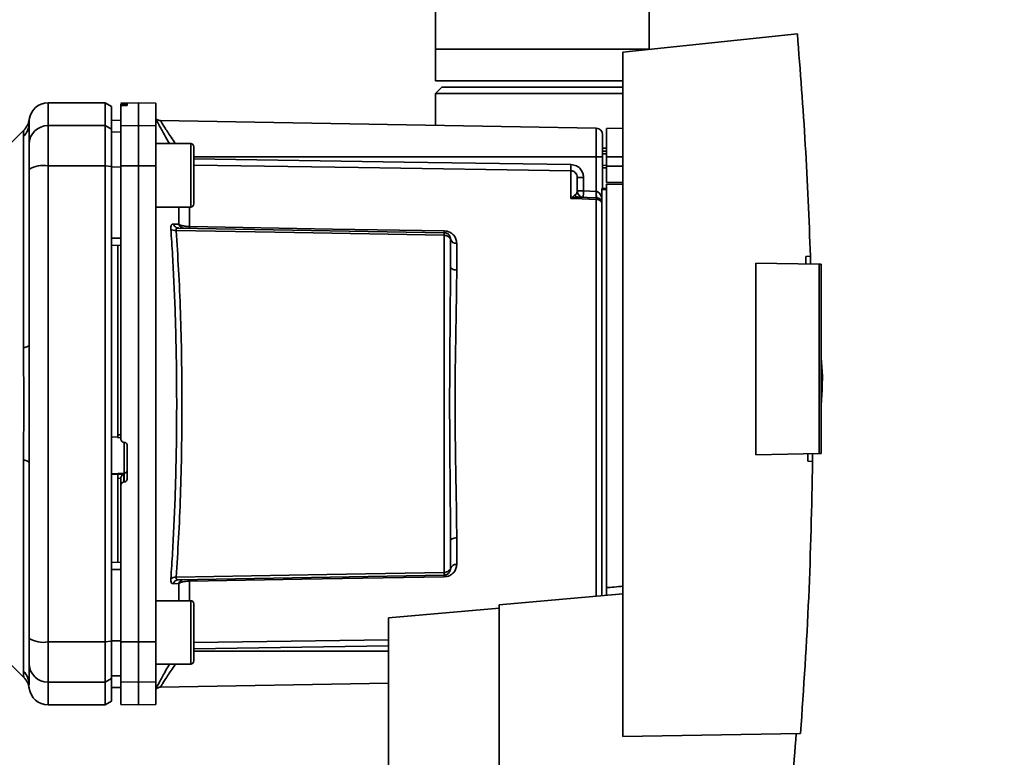
# Paper-space layout 'Blatt1' of a CAD drawing. Units: millimetres. Extents: x 0 to 5940, y 0 to 4200.
# Drawn here: x 3572 to 3727, y 2645 to 2762 of the extents above; entities that cross this region are included whole.
import ezdxf

# ---------------------------------------------------------------- set-up
doc = ezdxf.new("R2010")
doc.units = ezdxf.units.MM
doc.header["$LTSCALE"] = 10
doc.layers.add('1', color=7, linetype='Continuous')
doc.styles.add('SLDTEXTSTYLE0', font='TXT', dxfattribs={"width": 0.605})
doc.dimstyles.new('SLDDIMSTYLE0', dxfattribs={"dimtxt": 35, "dimasz": 25, "dimexe": 0, "dimexo": 0.0625, "dimgap": 8.75, "dimtad": 1, "dimdec": 1, "dimrnd": 1e-09, "dimzin": 4, "dimdsep": 46, "dimtxsty": 'SLDTEXTSTYLE0', "dimsah": 1, "dimcen": 0.09, "dimadec": 0, "dimazin": 1, "dimtfac": 1, "dimtdec": 1, "dimtofl": 0, "dimtmove": 0, "dimatfit": 3, "dimfxl": 1, "dimfrac": 2, "dimtolj": 1, "dimtzin": 12, "dimarcsym": 0})

# ---------------------------------------------------------------- blocks, each defined once
blk = doc.blocks.new('_D_3')
at = {"layer": '1'}
for p, q in [((3717.29, 3405.76), (2960.4, 3405.76)), ((2970.4, 1664.97), (2970.4, 3405.76)), ((3530.4, 1664.97), (2960.4, 1664.97))]:
    blk.add_line(p, q, dxfattribs=at)
for points in [[(2970.4, 3405.76), (2966.4, 3380.76), (2974.4, 3380.76)], [(2970.4, 1664.97), (2974.4, 1689.97), (2966.4, 1689.97)]]:
    blk.add_solid(points, dxfattribs=at)
at = {"layer": '1', "insert": (2925.28, 2443.13), "char_height": 35, "attachment_point": 1, "rotation": 90, "style": 'SLDTEXTSTYLE0'}
blk.add_mtext('ca. 1800', dxfattribs=at)

psp = doc.layouts.new('Blatt1')

# ---------------------------------------------------------------- linework, layer by layer
at = {"color": 7, "linetype": 'Continuous', "lineweight": 35}
for p, q in [((3637.55, 2778.85), (3637.55, 2756.97)), ((3671.25, 2756.97), (3671.25, 2778.85)), ((3694.64, 2759.37), (3667.1, 2756.47)), ((3637.55, 2756.97), (3637.55, 2751.97)), ((3637.55, 2756.97), (3654.4, 2756.97)), ((3654.4, 2756.97), (3671.25, 2756.97)), ((3667.1, 2756.47), (3667.1, 2648.47)), ((3671.25, 2756.91), (3671.25, 2756.97)), ((3637.55, 2751.97), (3654.4, 2751.97)), ((3654.4, 2751.97), (3667.1, 2751.97)), ((3638.55, 2750.97), (3637.55, 2749.97)), ((3638.55, 2750.97), (3667.1, 2750.97)), ((3637.55, 2749.97), (3637.55, 2744.93)), ((3667.1, 2749.97), (3637.55, 2749.97)), ((3585.4, 2748.47), (3576.4, 2748.47)), ((3576.4, 2744.89), (3576.4, 2748.47)), ((3586.4, 2747.9), (3585.4, 2748.47)), ((3585.4, 2744.89), (3585.4, 2748.47)), ((3586.4, 2744.32), (3586.4, 2747.9)), ((3590.65, 2748.47), (3587.9, 2748.43)), ((3587.9, 2748.35), (3587.9, 2748.01)), ((3587.9, 2744.84), (3587.9, 2748.01)), ((3588.37, 2748.34), (3588.42, 2748.34)), ((3588.37, 2748.05), (3588.37, 2748.34)), ((3588.42, 2748.05), (3588.37, 2748.05)), ((3588.42, 2748.34), (3588.42, 2748.05)), ((3588.9, 2748.33), (3588.9, 2748.09)), ((3593.4, 2748.43), (3590.65, 2748.47)), ((3590.65, 2744.89), (3590.65, 2748.47)), ((3593.4, 2744.84), (3593.4, 2748.43)), ((3573.4, 2745.25), (3573.42, 2745.87)), ((3573.4, 2745.37), (3573.4, 2745.52)), ((3587.9, 2745.75), (3586.4, 2745.72)), ((3587.9, 2745.74), (3586.4, 2745.71)), ((3662.91, 2744.49), (3594.11, 2745.69)), ((3572.57, 2744.15), (3568.52, 2740.1)), ((3573.38, 2744.97), (3573.4, 2745.37)), ((3576.4, 2738.55), (3576.4, 2744.89)), ((3576.4, 2744.89), (3585.4, 2744.89)), ((3585.4, 2744.89), (3585.4, 2738.55)), ((3585.4, 2744.89), (3586.4, 2744.32)), ((3586.4, 2738.44), (3586.4, 2744.32)), ((3587.9, 2743.91), (3586.4, 2743.88)), ((3587.9, 2744.84), (3590.65, 2744.89)), ((3587.9, 2738.54), (3587.9, 2744.84)), ((3590.65, 2738.55), (3590.65, 2744.89)), ((3590.65, 2744.89), (3593.4, 2744.84)), ((3593.4, 2744.84), (3593.4, 2738.54)), ((3662.91, 2744.49), (3662.91, 2739.97)), ((3667.1, 2744.47), (3664.5, 2744.42)), ((3664.5, 2739.97), (3664.5, 2744.42)), ((3572.52, 2709.82), (3572.52, 2743.18)), ((3598.9, 2742.04), (3593.4, 2742.04)), ((3664.5, 2741.35), (3663.9, 2741.34)), ((3664.5, 2740.85), (3663.9, 2740.82)), ((3663.9, 2740.85), (3664.5, 2740.85)), ((3599.4, 2740.44), (3599.4, 2739.27)), ((3662.91, 2739.97), (3599.4, 2739.97)), ((3599.4, 2739.27), (3599.4, 2735.86)), ((3662.91, 2739.97), (3662.91, 2734.51)), ((3663.9, 2739.97), (3662.91, 2739.97)), ((3664.5, 2740.45), (3663.9, 2740.44)), ((3663.9, 2739.97), (3663.9, 2734.97)), ((3664.5, 2739.97), (3664.5, 2738.47)), ((3664.5, 2739.97), (3667.1, 2739.97)), ((3585.4, 2738.55), (3576.4, 2738.55)), ((3576.4, 2663.4), (3576.4, 2738.55)), ((3585.4, 2663.4), (3585.4, 2738.55)), ((3586.4, 2738.44), (3585.4, 2738.55)), ((3586.4, 2663.51), (3586.4, 2738.44)), ((3587.9, 2738.36), (3586.4, 2738.35)), ((3590.65, 2738.55), (3587.9, 2738.54)), ((3590.65, 2663.4), (3590.65, 2738.55)), ((3593.4, 2738.54), (3590.65, 2738.55)), ((3593.4, 2663.41), (3593.4, 2738.54)), ((3658.91, 2733.39), (3658.91, 2737.75)), ((3663.9, 2738.63), (3664.5, 2738.62)), ((3663.9, 2738.25), (3664.5, 2738.22)), ((3663.9, 2738.25), (3664.5, 2738.22)), ((3664.5, 2735.92), (3664.5, 2738.47)), ((3667.1, 2738.47), (3664.5, 2738.47)), ((3660.88, 2736.72), (3659.9, 2736.72)), ((3660.88, 2736.72), (3660.88, 2734.58)), ((3599.4, 2735.86), (3599.4, 2733.63)), ((3659.9, 2734.58), (3660.88, 2734.58)), ((3660.88, 2734.58), (3662.91, 2734.51)), ((3663.8, 2734.97), (3664.5, 2734.97)), ((3663.8, 2734.97), (3663.8, 2734.79)), ((3663.8, 2670.68), (3663.8, 2734.79)), ((3664.5, 2734.79), (3663.8, 2734.79)), ((3664.5, 2735.92), (3667.1, 2735.97)), ((3667.1, 2735.67), (3664.5, 2735.63)), ((3664.5, 2671.97), (3664.5, 2735.63)), ((3658.94, 2733.42), (3659.48, 2733.89)), ((3662.93, 2733.51), (3660.03, 2733.61)), ((3662.91, 2733.25), (3662.91, 2670.61)), ((3593.4, 2732.04), (3598.9, 2732.04)), ((3597.02, 2729.32), (3597.02, 2732.04)), ((3598.69, 2732.04), (3598.69, 2728.96)), ((3596.98, 2728.72), (3638.91, 2727.99)), ((3587.9, 2727.11), (3586.4, 2727.1)), ((3638.91, 2727.58), (3638.91, 2674.36)), ((3587.9, 2725.97), (3586.4, 2726)), ((3587.4, 2725.98), (3587.4, 2696.11)), ((3640.88, 2726.31), (3640.88, 2722.1)), ((3695.96, 2724.25), (3696.71, 2724.27)), ((3696.71, 2724.27), (3696.73, 2723.05)), ((3688.1, 2692.94), (3688.1, 2723.2)), ((3688.1, 2723.2), (3698.1, 2723.03)), ((3698.1, 2693.12), (3698.1, 2723.03)), ((3698.4, 2723.02), (3698.1, 2723.03)), ((3698.4, 2723.02), (3698.4, 2693.12)), ((3698.59, 2705.37), (3698.4, 2708.25)), ((3586.4, 2695.75), (3587.4, 2695.7)), ((3587.4, 2696.11), (3587.9, 2696.08)), ((3587.37, 2695.67), (3587.9, 2695.64)), ((3588.37, 2694.9), (3588.42, 2694.9)), ((3588.42, 2694.94), (3588.42, 2690.04)), ((3588.9, 2694.4), (3588.9, 2689.16)), ((3698.1, 2693.12), (3688.1, 2692.94)), ((3697.04, 2693.1), (3697.04, 2691.9)), ((3698.1, 2693.12), (3698.4, 2693.12)), ((3572.52, 2658.77), (3572.52, 2692.12)), ((3697.04, 2691.9), (3696.29, 2691.92)), ((3588.42, 2690.04), (3586.4, 2689.94)), ((3587.4, 2689.88), (3586.4, 2689.83)), ((3588.37, 2689.89), (3587.4, 2689.84)), ((3587.4, 2689.88), (3587.4, 2689.84)), ((3588.37, 2688.65), (3588.37, 2689.89)), ((3588.42, 2690.04), (3588.42, 2688.65)), ((3587.9, 2689.24), (3587.4, 2689.22)), ((3587.4, 2689.22), (3587.4, 2675.96)), ((3587.9, 2689.29), (3587.9, 2688.15)), ((3587.9, 2663.41), (3587.9, 2688.15)), ((3588.42, 2688.65), (3588.37, 2688.65)), ((3640.88, 2679.85), (3640.88, 2675.63)), ((3587.9, 2675.97), (3586.4, 2675.95)), ((3587.9, 2674.84), (3586.4, 2674.84)), ((3597.02, 2672.62), (3596.15, 2672.59)), ((3638.91, 2673.96), (3596.98, 2673.22)), ((3597.02, 2669.91), (3597.02, 2672.62)), ((3598.69, 2672.99), (3598.69, 2669.91)), ((3667.1, 2670.97), (3647.6, 2669.27)), ((3598.9, 2669.91), (3593.4, 2669.91)), ((3599.4, 2668.32), (3599.4, 2667.15)), ((3647.6, 2668.75), (3630.1, 2667.22)), ((3647.6, 2669.27), (3647.6, 2622.52)), ((3599.4, 2667.15), (3599.4, 2663.74)), ((3630.1, 2667.22), (3630.1, 2639.61)), ((3576.4, 2663.4), (3585.4, 2663.4)), ((3576.4, 2657.05), (3576.4, 2663.4)), ((3585.4, 2663.4), (3586.4, 2663.51)), ((3585.4, 2657.05), (3585.4, 2663.4)), ((3587.9, 2663.59), (3586.4, 2663.59)), ((3586.4, 2657.62), (3586.4, 2663.51)), ((3587.9, 2663.41), (3590.65, 2663.4)), ((3587.9, 2657.1), (3587.9, 2663.41)), ((3590.65, 2663.4), (3593.4, 2663.41)), ((3590.65, 2657.05), (3590.65, 2663.4)), ((3593.4, 2663.41), (3593.4, 2657.1)), ((3599.4, 2663.3), (3630.1, 2663.76)), ((3599.4, 2663.74), (3599.4, 2661.5)), ((3568.52, 2661.85), (3572.58, 2657.79)), ((3599.4, 2662.32), (3630.1, 2662.77)), ((3599.4, 2661.97), (3630.1, 2661.97)), ((3593.4, 2659.91), (3598.9, 2659.91)), ((3585.4, 2657.05), (3576.4, 2657.05)), ((3576.4, 2653.47), (3576.4, 2657.05)), ((3586.4, 2657.62), (3585.4, 2657.05)), ((3585.4, 2653.47), (3585.4, 2657.05)), ((3587.9, 2658.04), (3586.4, 2658.06)), ((3586.4, 2654.05), (3586.4, 2657.62)), ((3590.65, 2657.05), (3587.9, 2657.1)), ((3587.9, 2657.1), (3587.9, 2653.52)), ((3593.4, 2657.1), (3590.65, 2657.05)), ((3590.65, 2653.47), (3590.65, 2657.05)), ((3593.4, 2653.52), (3593.4, 2657.1)), ((3594.1, 2656.25), (3630.1, 2656.88)), ((3573.4, 2656.59), (3573.4, 2656.69)), ((3587.9, 2656.21), (3586.4, 2656.23)), ((3586.4, 2656.22), (3587.9, 2656.2)), ((3585.4, 2653.47), (3586.4, 2654.05)), ((3576.4, 2653.47), (3585.4, 2653.47)), ((3587.9, 2653.52), (3590.65, 2653.47)), ((3590.65, 2653.47), (3593.4, 2653.52)), ((3667.1, 2648.47), (3695.15, 2648.96))]:
    psp.add_line(p, q, dxfattribs=at)
at = {"color": 7, "linetype": 'Continuous', "lineweight": 35, "flags": 128}
for points in [[(3598.9, 2732.04), (3598.9, 2732.08), (3598.9, 2732.45), (3598.9, 2733.16), (3598.9, 2734.15), (3598.9, 2735.36), (3598.9, 2736.69), (3598.9, 2738.05), (3598.9, 2739.34), (3598.9, 2740.45), (3598.9, 2741.31), (3598.9, 2741.85), (3598.9, 2742.04)], [(3599.4, 2732.54), (3599.4, 2732.72), (3599.4, 2733.25), (3599.4, 2734.09), (3599.4, 2735.17), (3599.4, 2736.4), (3599.4, 2737.68), (3599.4, 2738.9), (3599.4, 2739.98), (3599.4, 2740.82), (3599.4, 2741.35), (3599.4, 2741.54)], [(3599.4, 2739.63), (3632.59, 2739.14), (3658.91, 2738.74)], [(3658.91, 2737.75), (3625.4, 2738.26), (3599.4, 2738.64)], [(3662.91, 2733.25), (3660.67, 2733.33), (3658.91, 2733.39)], [(3598.69, 2728.96), (3621.29, 2728.57), (3638.91, 2728.26)], [(3638.91, 2727.58), (3615.29, 2728), (3596.59, 2728.33)], [(3640.88, 2722.1), (3640.69, 2722.11), (3640.5, 2722.14), (3640.33, 2722.19), (3640.18, 2722.26), (3640.06, 2722.35), (3639.97, 2722.45), (3639.92, 2722.55), (3639.9, 2722.66)], [(3572.52, 2709.82), (3572.72, 2709.87), (3572.89, 2709.91), (3573.04, 2709.97), (3573.17, 2710.02), (3573.27, 2710.08), (3573.34, 2710.14), (3573.38, 2710.2), (3573.4, 2710.26)], [(3572.52, 2692.12), (3572.72, 2692.08), (3572.89, 2692.03), (3573.04, 2691.98), (3573.17, 2691.92), (3573.27, 2691.87), (3573.34, 2691.81), (3573.38, 2691.75), (3573.4, 2691.69)], [(3640.88, 2679.85), (3640.69, 2679.84), (3640.5, 2679.8), (3640.33, 2679.75), (3640.18, 2679.68), (3640.06, 2679.6), (3639.97, 2679.5), (3639.92, 2679.4), (3639.9, 2679.29)], [(3596.59, 2673.62), (3620.37, 2674.04), (3638.91, 2674.36)], [(3638.91, 2673.68), (3616.46, 2673.29), (3598.69, 2672.99)], [(3598.9, 2659.91), (3598.9, 2659.96), (3598.9, 2660.32), (3598.9, 2661.03), (3598.9, 2662.03), (3598.9, 2663.24), (3598.9, 2664.57), (3598.9, 2665.93), (3598.9, 2667.21), (3598.9, 2668.32), (3598.9, 2669.18), (3598.9, 2669.73), (3598.9, 2669.91)], [(3599.4, 2660.41), (3599.4, 2660.59), (3599.4, 2661.13), (3599.4, 2661.96), (3599.4, 2663.04), (3599.4, 2664.27), (3599.4, 2665.55), (3599.4, 2666.78), (3599.4, 2667.86), (3599.4, 2668.7), (3599.4, 2669.23), (3599.4, 2669.41)]]:
    psp.add_lwpolyline(points, dxfattribs=at)
at = {"color": 7, "linetype": 'Continuous', "lineweight": 35}
for centre, radius, start, end in [((3576.4, 2745.47), 3, 90, 172.3872), ((3594.13, 2746.69), 1, 223.0265, 269), ((3570.49, 2745.26), 2.91, 314.2319, 359.89), ((3576.37, 2741.92), 2.97, 89.4841, 179.4747), ((3662.9, 2743.49), 1, 0, 89), ((3598.9, 2741.54), 0.5, 360, 90), ((3575.67, 2734.15), 4.45, 80.655, 120.7423), ((3678.38, 2738.25), 19.47, 178.5446, 181.4554), ((3660.9, 2734.58), 1, 180, 268), ((3675.2, 2733.83), 14.34, 177.0022, 180.9975), ((3659.29, 2734.21), 0.86, 246.397, 248.4198), ((3677.23, 2733.76), 14.34, 177.0022, 180.9975), ((3670.1, 2734.01), 7.19, 176.0129, 183.9871), ((3662.93, 2732.23), 1.02, 31.2247, 90.6508), ((3598.9, 2732.54), 0.5, 270, 0), ((3596.49, 2729.51), 1.19, 232.3422, 274.9748), ((3597.89, 2729.63), 0.92, 199.1319, 267.6772), ((3604.21, 2728.83), 5.52, 178.6104, 181.3896), ((3644.53, 2728.13), 5.61, 178.6078, 181.3922), ((3640.76, 2727.19), 0.881, 192.8728, 278.0888), ((3588.4, 2690.53), 0.493, 272.2153, 359.2982), ((3640.76, 2674.76), 0.881, 81.9112, 167.1272), ((3596.49, 2672.43), 1.19, 85.0252, 127.6578), ((3597.02, 2672.31), 0.916, 92.4582, 161.8632), ((3597.89, 2672.32), 0.92, 92.3228, 160.8681), ((3604.21, 2673.12), 5.52, 178.6104, 181.3896), ((3644.53, 2673.82), 5.61, 178.6078, 181.3922), ((3598.9, 2669.41), 0.5, 360, 90), ((3575.67, 2667.79), 4.45, 239.2577, 279.345), ((3576.37, 2660.03), 2.97, 180.5253, 270.5159), ((3598.9, 2660.41), 0.5, 270, 0), ((3570.49, 2656.69), 2.91, 0.11, 45.7681), ((3570.45, 2655.68), 3, 7.6201, 45), ((3576.4, 2656.47), 3, 187.597, 270)]:
    psp.add_arc(centre, radius, start, end, dxfattribs=at)
for points, knots in [([(3694.64, 2759.37), (3695.09, 2753.52), (3696, 2741.84), (3696.47, 2730.12), (3696.71, 2724.27)], [0, 0, 0, 0, 0.500125, 1, 1, 1, 1]), ([(3588.37, 2748.34), (3588.32, 2748.34), (3588.2, 2748.34), (3588.06, 2748.34), (3587.95, 2748.34), (3587.9, 2748.34), (3587.9, 2748.35), (3587.9, 2748.35)], [0, 0, 0, 0, 0.22025, 0.440458, 0.661779, 0.884872, 1, 1, 1, 1]), ([(3588.37, 2748.05), (3588.32, 2748.05), (3588.21, 2748.05), (3588.06, 2748.04), (3587.95, 2748.03), (3587.9, 2748.02), (3587.9, 2748.01), (3587.9, 2748.01)], [0, 0, 0, 0, 0.218281, 0.436524, 0.655929, 0.878089, 1, 1, 1, 1]), ([(3588.42, 2748.34), (3588.48, 2748.34), (3588.59, 2748.34), (3588.73, 2748.34), (3588.84, 2748.34), (3588.89, 2748.34), (3588.9, 2748.33), (3588.9, 2748.33)], [0, 0, 0, 0, 0.220312, 0.440581, 0.661976, 0.885105, 1, 1, 1, 1]), ([(3588.9, 2748.09), (3588.89, 2748.09), (3588.88, 2748.08), (3588.79, 2748.07), (3588.66, 2748.06), (3588.53, 2748.05), (3588.45, 2748.05), (3588.42, 2748.05)], [0, 0, 0, 0, 0.225668, 0.451403, 0.675272, 0.896057, 1, 1, 1, 1]), ([(3573.42, 2745.87), (3573.35, 2745.55), (3573.21, 2744.9), (3572.78, 2744.4), (3572.57, 2744.15)], [0, 0, 0, 0, 0.4999856, 1, 1, 1, 1]), ([(3593.4, 2745.94), (3593.55, 2745.66), (3593.84, 2745.11), (3594.65, 2743.64), (3595.29, 2742.52), (3595.57, 2742.04)], [0, 0, 0, 0, 0.360454, 0.722528, 1, 1, 1, 1]), ([(3594.11, 2745.69), (3594.13, 2745.67), (3594.16, 2745.62), (3594.39, 2745.24), (3594.75, 2744.67), (3595.4, 2743.67), (3596, 2742.74), (3596.48, 2742.06), (3596.49, 2742.04)], [0, 0, 0, 0, 0.160485, 0.325134, 0.48473, 0.65505, 0.989379, 1, 1, 1, 1]), ([(3572.52, 2743.18), (3572.52, 2743.35), (3572.53, 2743.73), (3572.56, 2744.08), (3572.57, 2744.13), (3572.57, 2744.15)], [0, 0, 0, 0, 0.297689, 0.676189, 1, 1, 1, 1]), ([(3573.4, 2745.25), (3573.4, 2744.9), (3573.4, 2744.27), (3573.4, 2742.66), (3573.4, 2741.95)], [0, 0, 0, 0, 0.559975, 1, 1, 1, 1]), ([(3573.4, 2737.98), (3573.4, 2738.51), (3573.4, 2739.59), (3573.4, 2741.17), (3573.4, 2741.66), (3573.4, 2741.95)], [0, 0, 0, 0, 0.278154, 0.570521, 1, 1, 1, 1]), ([(3573.4, 2710.26), (3573.4, 2715.46), (3573.4, 2724.76), (3573.4, 2733.94), (3573.4, 2737.98)], [0, 0, 0, 0, 0.5599856, 1, 1, 1, 1]), ([(3586.4, 2738.35), (3586.4, 2736.26), (3586.4, 2732.52), (3586.4, 2728.76), (3586.4, 2727.1)], [0, 0, 0, 0, 0.559996, 1, 1, 1, 1]), ([(3587.9, 2738.54), (3587.9, 2734.57), (3587.9, 2726.61), (3587.9, 2715.38), (3587.9, 2704.97), (3587.9, 2698.6), (3587.9, 2695.41)], [0, 0, 0, 0, 0.278926, 0.558953, 0.779423, 1, 1, 1, 1]), ([(3658.91, 2738.74), (3659.21, 2738.7), (3659.79, 2738.62), (3660.43, 2738.07), (3660.81, 2737.41), (3660.86, 2736.95), (3660.88, 2736.72)], [0, 0, 0, 0, 0.279499, 0.559094, 0.779484, 1, 1, 1, 1]), ([(3659.9, 2736.72), (3659.88, 2736.86), (3659.85, 2737.12), (3659.67, 2737.41), (3659.47, 2737.58), (3659.29, 2737.68), (3659.11, 2737.74), (3658.98, 2737.75), (3658.91, 2737.75)], [0, 0, 0, 0, 0.2535291, 0.5041045, 0.6313261, 0.7561527, 0.8789228, 1, 1, 1, 1]), ([(3659.9, 2734.58), (3659.9, 2735.1), (3659.9, 2736.03), (3659.9, 2736.51), (3659.9, 2736.72)], [0, 0, 0, 0, 0.559938, 1, 1, 1, 1]), ([(3659.48, 2733.89), (3659.57, 2733.95), (3659.78, 2734.1), (3659.87, 2734.34), (3659.89, 2734.5), (3659.9, 2734.58)], [0, 0, 0, 0, 0.290827, 0.63693, 1, 1, 1, 1]), ([(3658.91, 2733.39), (3658.92, 2733.4), (3658.93, 2733.41), (3658.94, 2733.42), (3658.94, 2733.42)], [0, 0, 0, 0, 0.5600025, 1, 1, 1, 1]), ([(3658.97, 2733.41), (3658.96, 2733.41), (3658.95, 2733.4), (3658.93, 2733.39), (3658.92, 2733.39), (3658.91, 2733.39)], [0, 0, 0, 0, 0.501038, 0.938166, 1, 1, 1, 1]), ([(3660.03, 2733.61), (3659.86, 2733.6), (3659.63, 2733.59), (3659.27, 2733.51), (3659.09, 2733.45), (3658.97, 2733.41)], [0, 0, 0, 0, 0.495575, 0.669863, 1, 1, 1, 1]), ([(3662.93, 2734.51), (3662.93, 2734.51), (3662.92, 2734.51), (3662.92, 2734.51), (3662.91, 2734.51)], [0, 0, 0, 0, 0.5599992, 1, 1, 1, 1]), ([(3662.93, 2733.51), (3662.93, 2733.5), (3662.92, 2733.47), (3662.92, 2733.32), (3662.91, 2733.25)], [0, 0, 0, 0, 0.5000402, 1, 1, 1, 1]), ([(3662.93, 2734.51), (3662.98, 2734.5), (3663.09, 2734.48), (3663.29, 2734.36), (3663.6, 2734.02), (3663.72, 2733.64), (3663.8, 2733.38)], [0, 0, 0, 0, 0.0952762, 0.2012263, 0.4382032, 1, 1, 1, 1]), ([(3595.76, 2728.57), (3595.76, 2728.69), (3595.76, 2728.93), (3595.83, 2729.18), (3595.96, 2729.33), (3596.09, 2729.35), (3596.15, 2729.35)], [0, 0, 0, 0, 0.249051, 0.49859, 0.748708, 1, 1, 1, 1]), ([(3595.76, 2673.38), (3595.86, 2674.76), (3596.05, 2677.49), (3596.27, 2681.89), (3596.46, 2686.46), (3596.59, 2691.19), (3596.67, 2696.07), (3596.7, 2700.97), (3596.67, 2705.88), (3596.59, 2710.75), (3596.46, 2715.49), (3596.27, 2720.06), (3596.05, 2724.46), (3595.86, 2727.19), (3595.76, 2728.57)], [0, 0, 0, 0, 0.085425, 0.168688, 0.25, 0.334017, 0.417269, 0.499972, 0.582666, 0.665919, 0.749945, 0.831272, 0.914553, 1, 1, 1, 1]), ([(3596.15, 2729.35), (3596.32, 2729.35), (3596.61, 2729.34), (3596.9, 2729.33), (3597.02, 2729.32)], [0, 0, 0, 0, 0.564111, 1, 1, 1, 1]), ([(3596.15, 2729.35), (3596.19, 2729.27), (3596.27, 2729.09), (3596.47, 2728.89), (3596.72, 2728.75), (3596.9, 2728.73), (3596.98, 2728.72)], [0, 0, 0, 0, 0.244516, 0.5, 0.755484, 1, 1, 1, 1]), ([(3596.98, 2728.72), (3596.92, 2728.72), (3596.8, 2728.71), (3596.67, 2728.64), (3596.59, 2728.51), (3596.59, 2728.39), (3596.59, 2728.33)], [0, 0, 0, 0, 0.275768, 0.531502, 0.769673, 1, 1, 1, 1]), ([(3597.02, 2729.32), (3597.11, 2729.28), (3597.29, 2729.18), (3597.68, 2729.07), (3598.14, 2728.98), (3598.51, 2728.97), (3598.69, 2728.96)], [0, 0, 0, 0, 0.249235, 0.470949, 0.742045, 1, 1, 1, 1]), ([(3596.59, 2673.62), (3596.73, 2675.64), (3597.01, 2679.69), (3597.3, 2686.5), (3597.48, 2693.64), (3597.54, 2700.97), (3597.48, 2708.31), (3597.3, 2715.44), (3597.01, 2722.25), (3596.73, 2726.3), (3596.59, 2728.33)], [0, 0, 0, 0, 0.124987, 0.249965, 0.374969, 0.499972, 0.624975, 0.749981, 0.874987, 1, 1, 1, 1]), ([(3638.91, 2728.26), (3639.07, 2728.25), (3639.38, 2728.23), (3639.79, 2728.07), (3640.14, 2727.85), (3640.5, 2727.5), (3640.81, 2726.98), (3640.86, 2726.54), (3640.88, 2726.31)], [0, 0, 0, 0, 0.12367, 0.253174, 0.374159, 0.504042, 0.752317, 1, 1, 1, 1]), ([(3638.91, 2727.99), (3638.91, 2727.98), (3638.91, 2727.97), (3638.91, 2727.89), (3638.91, 2727.76), (3638.91, 2727.64), (3638.91, 2727.58)], [0, 0, 0, 0, 0.2507628, 0.5017414, 0.7505288, 1, 1, 1, 1]), ([(3638.91, 2727.99), (3638.97, 2727.99), (3639.1, 2727.98), (3639.29, 2727.92), (3639.48, 2727.81), (3639.65, 2727.66), (3639.77, 2727.49), (3639.85, 2727.31), (3639.89, 2727.14), (3639.9, 2727.04), (3639.9, 2726.99)], [0, 0, 0, 0, 0.103556, 0.243246, 0.382817, 0.528184, 0.667826, 0.781465, 0.895624, 1, 1, 1, 1]), ([(3639.9, 2726.99), (3639.9, 2727), (3639.89, 2727.01), (3639.85, 2727.08), (3639.78, 2727.17), (3639.67, 2727.28), (3639.51, 2727.4), (3639.32, 2727.5), (3639.11, 2727.57), (3638.97, 2727.58), (3638.91, 2727.58)], [0, 0, 0, 0, 0.101926, 0.2141983, 0.3259689, 0.4624217, 0.5774707, 0.7472905, 0.889688, 1, 1, 1, 1]), ([(3639.9, 2722.66), (3639.9, 2723.49), (3639.9, 2724.97), (3639.9, 2726.37), (3639.9, 2726.99)], [0, 0, 0, 0, 0.559983, 1, 1, 1, 1]), ([(3695.99, 2723.07), (3695.99, 2723.29), (3695.98, 2723.68), (3695.96, 2724.08), (3695.96, 2724.25)], [0, 0, 0, 0, 0.56, 1, 1, 1, 1]), ([(3639.9, 2722.66), (3639.89, 2721), (3639.88, 2717.67), (3639.83, 2712.83), (3639.8, 2708.48), (3639.77, 2704.71), (3639.76, 2700.35), (3639.78, 2695.31), (3639.83, 2689.72), (3639.88, 2684.27), (3639.89, 2680.95), (3639.9, 2679.29)], [0, 0, 0, 0, 0.125449, 0.250501, 0.335867, 0.419062, 0.500034, 0.622298, 0.749499, 0.874551, 1, 1, 1, 1]), ([(3640.88, 2722.1), (3640.88, 2721.55), (3640.87, 2720.29), (3640.84, 2718.08), (3640.8, 2715.29), (3640.75, 2712.37), (3640.7, 2709.59), (3640.66, 2707.22), (3640.64, 2704.99), (3640.63, 2702.93), (3640.62, 2700.82), (3640.63, 2698.52), (3640.65, 2695.88), (3640.69, 2692.97), (3640.73, 2690.31), (3640.77, 2688.14), (3640.8, 2686.65), (3640.82, 2685.55), (3640.84, 2684.57), (3640.85, 2683.61), (3640.86, 2682.58), (3640.87, 2681.61), (3640.88, 2680.7), (3640.88, 2680.13), (3640.88, 2679.85)], [0, 0, 0, 0, 0.0440577, 0.1004093, 0.1690537, 0.2499889, 0.3077298, 0.3615977, 0.4115924, 0.457714, 0.4999626, 0.5522948, 0.6114055, 0.6772927, 0.7499556, 0.7945886, 0.8303071, 0.8571051, 0.874982, 0.9025554, 0.9288468, 0.9538513, 0.9775689, 1, 1, 1, 1]), ([(3572.52, 2692.12), (3572.52, 2692.99), (3572.53, 2694.97), (3572.56, 2697.92), (3572.57, 2700.59), (3572.57, 2702.72), (3572.55, 2704.61), (3572.54, 2706.41), (3572.52, 2708.2), (3572.52, 2709.25), (3572.52, 2709.82)], [0, 0, 0, 0, 0.148835, 0.338072, 0.499967, 0.598236, 0.694832, 0.819278, 0.902621, 1, 1, 1, 1]), ([(3698.41, 2701.01), (3698.46, 2701.75), (3698.57, 2703.2), (3698.58, 2704.65), (3698.59, 2705.37)], [0, 0, 0, 0, 0.505764, 1, 1, 1, 1]), ([(3587.4, 2696.11), (3587.4, 2696.06), (3587.4, 2695.95), (3587.4, 2695.81), (3587.4, 2695.71), (3587.4, 2695.67), (3587.4, 2695.67), (3587.4, 2695.67)], [0, 0, 0, 0, 0.247639, 0.495295, 0.742616, 0.989586, 1, 1, 1, 1]), ([(3588.37, 2694.9), (3588.32, 2694.91), (3588.2, 2694.93), (3588.06, 2695.02), (3587.95, 2695.16), (3587.9, 2695.29), (3587.9, 2695.38), (3587.9, 2695.41)], [0, 0, 0, 0, 0.2202503, 0.4404584, 0.6617795, 0.8848725, 1, 1, 1, 1]), ([(3588.42, 2694.9), (3588.48, 2694.89), (3588.59, 2694.88), (3588.73, 2694.78), (3588.84, 2694.65), (3588.89, 2694.51), (3588.9, 2694.43), (3588.9, 2694.4)], [0, 0, 0, 0, 0.220312, 0.440581, 0.661976, 0.885105, 1, 1, 1, 1]), ([(3696.29, 2691.92), (3696.29, 2692.13), (3696.3, 2692.52), (3696.3, 2692.91), (3696.3, 2693.09)], [0, 0, 0, 0, 0.56, 1, 1, 1, 1]), ([(3573.4, 2691.69), (3573.4, 2686.48), (3573.4, 2677.18), (3573.4, 2668), (3573.4, 2663.97)], [0, 0, 0, 0, 0.559975, 1, 1, 1, 1]), ([(3697.04, 2691.9), (3696.89, 2684.74), (3696.59, 2670.41), (3695.63, 2656.11), (3695.15, 2648.96)], [0, 0, 0, 0, 0.499886, 1, 1, 1, 1]), ([(3587.4, 2689.22), (3587.4, 2689.27), (3587.4, 2689.39), (3587.4, 2689.55), (3587.4, 2689.7), (3587.4, 2689.8), (3587.4, 2689.83), (3587.4, 2689.84)], [0, 0, 0, 0, 0.209045, 0.418098, 0.626922, 0.83545, 1, 1, 1, 1]), ([(3588.37, 2689.89), (3588.33, 2689.87), (3588.22, 2689.83), (3588.08, 2689.72), (3587.99, 2689.6), (3587.93, 2689.49), (3587.9, 2689.39), (3587.9, 2689.32), (3587.9, 2689.29)], [0, 0, 0, 0, 0.215941, 0.497611, 0.646904, 0.778848, 0.89554, 1, 1, 1, 1]), ([(3588.37, 2688.65), (3588.32, 2688.64), (3588.21, 2688.63), (3588.06, 2688.53), (3587.95, 2688.4), (3587.9, 2688.27), (3587.9, 2688.18), (3587.9, 2688.15)], [0, 0, 0, 0, 0.2182813, 0.4365239, 0.6559285, 0.8780886, 1, 1, 1, 1]), ([(3588.9, 2689.16), (3588.89, 2689.1), (3588.88, 2688.99), (3588.79, 2688.83), (3588.66, 2688.72), (3588.53, 2688.66), (3588.45, 2688.66), (3588.42, 2688.65)], [0, 0, 0, 0, 0.225668, 0.451403, 0.675272, 0.896057, 1, 1, 1, 1]), ([(3639.9, 2679.29), (3639.9, 2678.46), (3639.9, 2676.97), (3639.9, 2675.57), (3639.9, 2674.96)], [0, 0, 0, 0, 0.559949, 1, 1, 1, 1]), ([(3640.88, 2675.63), (3640.86, 2675.41), (3640.81, 2674.96), (3640.5, 2674.45), (3640.14, 2674.1), (3639.79, 2673.88), (3639.38, 2673.72), (3639.07, 2673.7), (3638.91, 2673.68)], [0, 0, 0, 0, 0.247706, 0.496048, 0.625521, 0.746805, 0.876246, 1, 1, 1, 1]), ([(3586.4, 2674.84), (3586.4, 2672.74), (3586.4, 2668.97), (3586.4, 2665.24), (3586.4, 2663.59)], [0, 0, 0, 0, 0.559996, 1, 1, 1, 1]), ([(3638.91, 2674.36), (3638.97, 2674.37), (3639.1, 2674.38), (3639.29, 2674.44), (3639.49, 2674.54), (3639.65, 2674.65), (3639.77, 2674.77), (3639.85, 2674.87), (3639.89, 2674.94), (3639.9, 2674.95), (3639.9, 2674.96)], [0, 0, 0, 0, 0.103663, 0.243096, 0.388788, 0.528877, 0.669181, 0.782801, 0.89666, 1, 1, 1, 1]), ([(3638.91, 2673.96), (3638.97, 2673.96), (3639.11, 2673.97), (3639.31, 2674.04), (3639.5, 2674.15), (3639.66, 2674.3), (3639.78, 2674.47), (3639.85, 2674.64), (3639.89, 2674.81), (3639.9, 2674.91), (3639.9, 2674.96)], [0, 0, 0, 0, 0.112956, 0.262477, 0.402037, 0.535553, 0.671191, 0.783065, 0.896389, 1, 1, 1, 1]), ([(3638.91, 2673.96), (3638.91, 2673.96), (3638.91, 2673.97), (3638.91, 2674.06), (3638.91, 2674.18), (3638.91, 2674.3), (3638.91, 2674.36)], [0, 0, 0, 0, 0.249472, 0.498259, 0.749237, 1, 1, 1, 1]), ([(3596.15, 2672.59), (3596.09, 2672.6), (3595.96, 2672.62), (3595.83, 2672.77), (3595.76, 2673.02), (3595.76, 2673.26), (3595.76, 2673.38)], [0, 0, 0, 0, 0.2512918, 0.5014095, 0.7509492, 1, 1, 1, 1]), ([(3596.59, 2673.62), (3596.59, 2673.56), (3596.59, 2673.43), (3596.67, 2673.31), (3596.8, 2673.23), (3596.92, 2673.23), (3596.98, 2673.22)], [0, 0, 0, 0, 0.230327, 0.468498, 0.724232, 1, 1, 1, 1]), ([(3598.69, 2672.99), (3598.51, 2672.98), (3598.14, 2672.96), (3597.68, 2672.88), (3597.29, 2672.76), (3597.11, 2672.67), (3597.02, 2672.62)], [0, 0, 0, 0, 0.2578034, 0.5288334, 0.7505907, 1, 1, 1, 1]), ([(3667.1, 2672.19), (3666.64, 2672.15), (3665.77, 2672.07), (3664.91, 2672), (3664.5, 2671.97)], [0, 0, 0, 0, 0.5261575, 1, 1, 1, 1]), ([(3664.5, 2670.75), (3664.5, 2670.83), (3664.5, 2671.02), (3664.5, 2671.34), (3664.5, 2671.67), (3664.5, 2671.87), (3664.5, 2671.96), (3664.5, 2671.97)], [0, 0, 0, 0, 0.210964, 0.461103, 0.713179, 0.967943, 1, 1, 1, 1]), ([(3573.4, 2660), (3573.4, 2660.16), (3573.4, 2660.48), (3573.4, 2661.79), (3573.4, 2663.15), (3573.4, 2663.97)], [0, 0, 0, 0, 0.278154, 0.570521, 1, 1, 1, 1]), ([(3573.4, 2656.69), (3573.4, 2657.04), (3573.4, 2657.67), (3573.4, 2659.29), (3573.4, 2660)], [0, 0, 0, 0, 0.5599856, 1, 1, 1, 1]), ([(3572.57, 2657.8), (3572.57, 2657.81), (3572.57, 2657.82), (3572.55, 2657.96), (3572.54, 2658.16), (3572.52, 2658.45), (3572.52, 2658.66), (3572.52, 2658.77)], [0, 0, 0, 0, 0.196619, 0.3902017, 0.6405256, 0.8053029, 1, 1, 1, 1]), ([(3593.4, 2656), (3593.55, 2656.28), (3593.84, 2656.84), (3594.65, 2658.31), (3595.29, 2659.43), (3595.57, 2659.91)], [0, 0, 0, 0, 0.360485, 0.722685, 1, 1, 1, 1]), ([(3594.11, 2656.26), (3594.11, 2656.26), (3594.09, 2656.21), (3594.18, 2656.36), (3594.39, 2656.7), (3594.76, 2657.28), (3595.4, 2658.27), (3596, 2659.21), (3596.48, 2659.89), (3596.49, 2659.91)], [0, 0, 0, 0, 0.000169, 0.160688, 0.325252, 0.484877, 0.655151, 0.989295, 1, 1, 1, 1]), ([(3573.42, 2656.08), (3573.42, 2656.08), (3573.42, 2656.08), (3573.41, 2656.24), (3573.41, 2656.24)], [0, 0, 0, 0, 0.994464, 1, 1, 1, 1]), ([(3593.41, 2655.94), (3593.42, 2655.95), (3593.48, 2656.03), (3593.63, 2656.13), (3593.86, 2656.23), (3594.03, 2656.25), (3594.11, 2656.25)], [0, 0, 0, 0, 0.050935, 0.370577, 0.690224, 1, 1, 1, 1]), ([(3694.46, 2648.95), (3694.03, 2643.61), (3693.25, 2634.07), (3692.19, 2624.56), (3691.71, 2620.37)], [0, 0, 0, 0, 0.559834, 1, 1, 1, 1])]:
    psp.add_open_spline(points, degree=3, knots=knots, dxfattribs=at)
for points in [[(3663.9, 2743.49), (3663.9, 2743.44), (3663.9, 2743.33), (3663.9, 2742.52), (3663.9, 2741.36), (3663.9, 2740.43), (3663.9, 2739.97)], [(3659.48, 2733.89), (3659.56, 2733.81), (3659.72, 2733.65), (3659.93, 2733.62), (3660.03, 2733.61)], [(3662.93, 2733.51), (3663.02, 2733.5), (3663.2, 2733.48), (3663.45, 2733.35), (3663.66, 2733.18), (3663.75, 2733.02), (3663.8, 2732.94)], [(3573.4, 2691.69), (3573.41, 2694.78), (3573.44, 2700.97), (3573.41, 2707.16), (3573.4, 2710.26)]]:
    psp.add_open_spline(points, degree=3, dxfattribs=at)

# ---------------------------------------------------------------- dimensions: what is measured, and where the dimension line sits
at = {"layer": '1'}
dim = psp.add_linear_dim(base=(2970.4, 3405.76), p1=(3540.4, 1664.97), p2=(3727.29, 3405.76), angle=90, dimstyle='SLDDIMSTYLE0', dxfattribs=at)
dim.commit()
dim.dimension.update_dxf_attribs({"geometry": '_D_3', "text_midpoint": (2970.4, 2535.37), "dimtype": 160})

doc.saveas('drawing.dxf')
